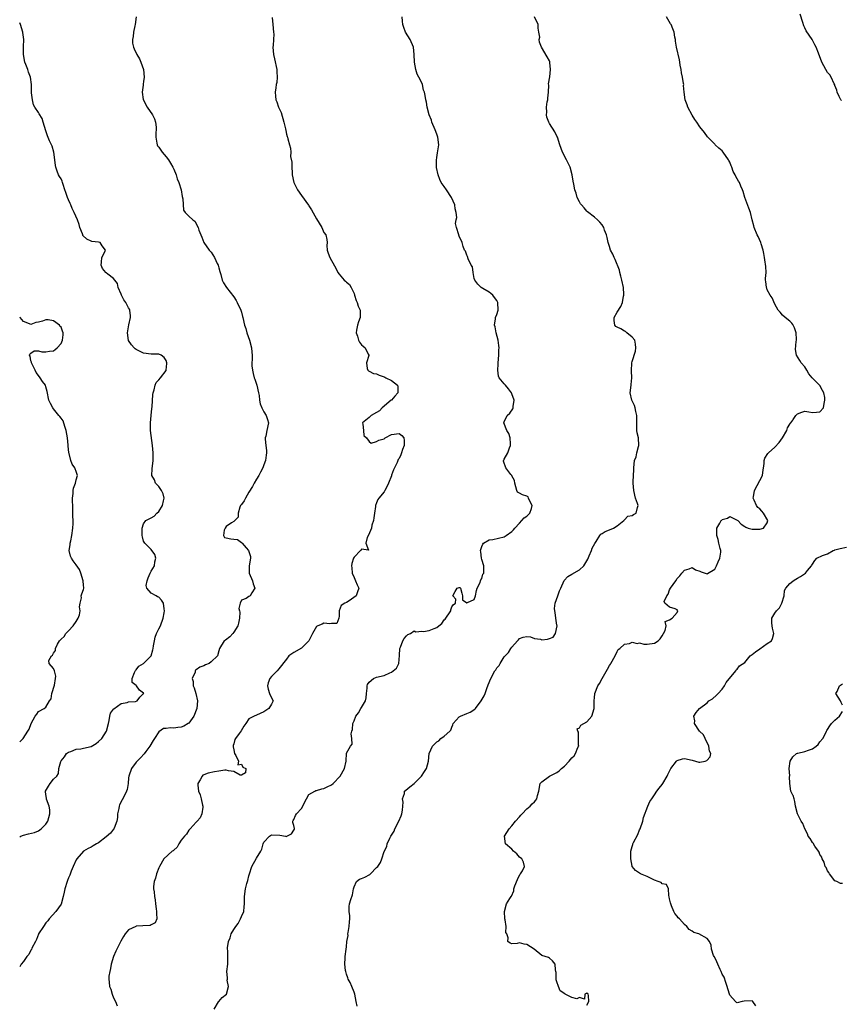
# Model space of a CAD drawing. Units: inches. Extents: x 2580000 to 2583000, y 1521000 to 1524000.
# Drawn here: x 2580000 to 2580219, y 1521344 to 1521606 of the extents above; entities that cross this region are included whole.
import ezdxf

# ---------------------------------------------------------------- set-up
doc = ezdxf.new("R2010")
doc.units = ezdxf.units.IN
doc.header["$MEASUREMENT"] = 0
doc.layers.add('LD25801521_2ft', color=133, linetype='Continuous')

msp = doc.modelspace()

# ---------------------------------------------------------------- linework, layer by layer
at = {"layer": 'LD25801521_2ft'}
for points, elevation in [([(2580218.77, 1521584.77), (2580218.59, 1521585), (2580218.14, 1521585.86), (2580217.59, 1521587), (2580217.51, 1521587.51), (2580217, 1521588.73), (2580216.94, 1521588.94), (2580216.81, 1521589.19), (2580216.02, 1521591), (2580215.6, 1521591.6), (2580215, 1521592.24), (2580214.57, 1521593), (2580213.55, 1521595), (2580212.65, 1521597.35), (2580211.99, 1521599), (2580211.62, 1521599.62), (2580210.9, 1521601), (2580209.35, 1521603.35), (2580209, 1521604.08), (2580208.69, 1521604.69), (2580208.48, 1521605.52), (2580207.74, 1521607.74)], 8382), ([(2580031.04, 1521607), (2580030.77, 1521605), (2580030.68, 1521604.68), (2580030.3, 1521603), (2580030.2, 1521601.81), (2580030.02, 1521601), (2580030.07, 1521600.07), (2580030.31, 1521599), (2580030.51, 1521598.51), (2580031.21, 1521597), (2580031.87, 1521595.87), (2580032.23, 1521595), (2580032.96, 1521593), (2580033.15, 1521591), (2580033, 1521589.81), (2580032.89, 1521589.11), (2580032.89, 1521588.89), (2580032.64, 1521587), (2580032.91, 1521585.09), (2580032.93, 1521585), (2580033, 1521584.85), (2580033.93, 1521583), (2580035.35, 1521581), (2580035.86, 1521579.86), (2580036.19, 1521579), (2580036.34, 1521577.66), (2580036.37, 1521577), (2580036.26, 1521576.26), (2580036.25, 1521575), (2580036.54, 1521573.46), (2580036.56, 1521573), (2580036.7, 1521572.7), (2580037, 1521572.34), (2580037.54, 1521571.54), (2580037.9, 1521571), (2580039, 1521569.82), (2580039.59, 1521569), (2580040.15, 1521568.15), (2580040.75, 1521567), (2580041, 1521566.49), (2580041.62, 1521565), (2580041.95, 1521563.95), (2580042.4, 1521563), (2580043.02, 1521561), (2580043.24, 1521559.24), (2580043.42, 1521558.58), (2580043.61, 1521555.61), (2580044.03, 1521555), (2580045, 1521554.03), (2580046.1, 1521553), (2580046.64, 1521552.64), (2580047.48, 1521551), (2580047.71, 1521550.29), (2580048.18, 1521549), (2580048.44, 1521548.44), (2580048.99, 1521547), (2580050.42, 1521545), (2580050.7, 1521544.7), (2580051, 1521544.43), (2580051.85, 1521543), (2580052.58, 1521541.42), (2580052.79, 1521541), (2580053, 1521540.29), (2580053.24, 1521539.24), (2580053.52, 1521538.48), (2580053.93, 1521537), (2580054.22, 1521536.22), (2580055.01, 1521535.01), (2580057, 1521532.51), (2580057.6, 1521531.6), (2580057.92, 1521531), (2580058.83, 1521529), (2580059, 1521528.44), (2580059.31, 1521527.32), (2580059.43, 1521527), (2580059.88, 1521525), (2580060.15, 1521524.15), (2580060.43, 1521523), (2580061.13, 1521521), (2580061.69, 1521519), (2580061.78, 1521517.78), (2580061.85, 1521517), (2580061.85, 1521515.85), (2580061.81, 1521515), (2580061.83, 1521514.17), (2580061.95, 1521513), (2580062.17, 1521512.17), (2580062.44, 1521511), (2580062.59, 1521510.59), (2580063, 1521509.32), (2580063.12, 1521509), (2580063.61, 1521507), (2580063.74, 1521506.26), (2580063.86, 1521505), (2580064.03, 1521504.03), (2580064.42, 1521503), (2580065, 1521501.95), (2580065.58, 1521501), (2580065.94, 1521499.94), (2580066.2, 1521499), (2580065.82, 1521497), (2580065.49, 1521495.49), (2580065.36, 1521495), (2580065.36, 1521494.64), (2580065.5, 1521493), (2580065.68, 1521491.68), (2580065.67, 1521491), (2580065.57, 1521490.43), (2580065.42, 1521489), (2580065, 1521487.81), (2580064.69, 1521487), (2580064.1, 1521485.9), (2580063.62, 1521485), (2580063, 1521484.04), (2580062.43, 1521483), (2580061.96, 1521482.04), (2580061, 1521480.53), (2580060.11, 1521479), (2580059.76, 1521478.24), (2580059, 1521477.28), (2580058.89, 1521477.11), (2580058.79, 1521477), (2580058.61, 1521476.61), (2580058.13, 1521475), (2580058.13, 1521473.87), (2580057.28, 1521473), (2580057, 1521472.75), (2580056.39, 1521472.39), (2580055, 1521471.39), (2580054.69, 1521471), (2580054.44, 1521470.44), (2580054.23, 1521469), (2580054.49, 1521468.49), (2580055, 1521468.44), (2580056.18, 1521468.18), (2580057, 1521468.04), (2580057.97, 1521467.97), (2580059, 1521467.18), (2580059.13, 1521467.13), (2580059.19, 1521467), (2580060.28, 1521465.72), (2580060.93, 1521465), (2580061.41, 1521463.41), (2580061.44, 1521463), (2580061.1, 1521461), (2580061.04, 1521459), (2580061.94, 1521457), (2580062.14, 1521456.14), (2580062.59, 1521455), (2580061.79, 1521453.79), (2580061.32, 1521453), (2580061, 1521452.76), (2580060.31, 1521452.31), (2580059, 1521451.84), (2580058.66, 1521451), (2580058.37, 1521449.63), (2580058.53, 1521449), (2580058.59, 1521448.59), (2580058.5, 1521447), (2580058.28, 1521445.72), (2580058.09, 1521445), (2580057, 1521443.27), (2580056.75, 1521443), (2580055.97, 1521442.03), (2580054.8, 1521441.2), (2580054.39, 1521441), (2580053.19, 1521439), (2580053, 1521438.35), (2580052.67, 1521437), (2580051, 1521435.42), (2580050.42, 1521435), (2580049.42, 1521434.58), (2580049, 1521434.36), (2580047.96, 1521434.04), (2580047, 1521433.26), (2580046.84, 1521433.16), (2580046.75, 1521433), (2580046.68, 1521432.68), (2580045.94, 1521431), (2580046.16, 1521430.16), (2580046.21, 1521429), (2580046.47, 1521428.47), (2580046.9, 1521427), (2580047.37, 1521425), (2580047.11, 1521423), (2580046.34, 1521421), (2580045, 1521419.14), (2580044.83, 1521419), (2580043.7, 1521418.3), (2580043, 1521418.01), (2580042.06, 1521417.94), (2580041, 1521417.76), (2580040.12, 1521417.88), (2580039, 1521417.7), (2580038.31, 1521417.69), (2580037, 1521416.81), (2580035.86, 1521415), (2580035.55, 1521414.45), (2580034.67, 1521413), (2580033.57, 1521411.57), (2580033.09, 1521410.9), (2580032.14, 1521409.87), (2580031.25, 1521409), (2580031, 1521408.69), (2580029.73, 1521407), (2580029.06, 1521405), (2580029, 1521404.51), (2580028.87, 1521403), (2580028.57, 1521401.43), (2580028.46, 1521401), (2580027.87, 1521399.87), (2580027.31, 1521398.69), (2580026.59, 1521397.41), (2580026.44, 1521397), (2580026.35, 1521396.35), (2580026.06, 1521395), (2580026, 1521394), (2580025.88, 1521393), (2580025.13, 1521391.13), (2580025.1, 1521391), (2580025.07, 1521390.93), (2580025, 1521390.87), (2580024.16, 1521389.84), (2580023, 1521388.86), (2580021, 1521387.27), (2580020.49, 1521387), (2580019.57, 1521386.43), (2580019, 1521386.12), (2580018.23, 1521385.77), (2580016.96, 1521385.04), (2580015.17, 1521383), (2580015, 1521382.69), (2580014.24, 1521381), (2580013.7, 1521379.7), (2580013.33, 1521378.67), (2580013, 1521377.9), (2580012.77, 1521377.23), (2580012.67, 1521377), (2580012.01, 1521375), (2580011.85, 1521374.15), (2580011.58, 1521373), (2580011.03, 1521370.97), (2580009.59, 1521369), (2580007.82, 1521367), (2580007.47, 1521366.53), (2580007, 1521366.01), (2580006.37, 1521365), (2580005.04, 1521363.04), (2580005, 1521362.98), (2580004.49, 1521361.51), (2580004.19, 1521361), (2580003.25, 1521359.25), (2580003.12, 1521358.88), (2580003, 1521358.72), (2580002.47, 1521357.53), (2580001.93, 1521357), (2580001, 1521355.7), (2580000.39, 1521355), (2580000, 1521354.3)], 8392), ([(2580000, 1521388.76), (2580000.3, 1521389), (2580001, 1521389.28), (2580002.31, 1521389.69), (2580003.97, 1521390.03), (2580005, 1521390.46), (2580005.74, 1521391), (2580007, 1521392.22), (2580007.51, 1521393), (2580008.05, 1521395), (2580008.04, 1521396.04), (2580007.82, 1521397), (2580007.15, 1521398.85), (2580007.13, 1521399), (2580007.16, 1521399.16), (2580007, 1521400.14), (2580006.9, 1521400.9), (2580006.87, 1521401), (2580007.63, 1521402.37), (2580008.12, 1521403), (2580009, 1521404.19), (2580009.86, 1521405), (2580010.32, 1521405.68), (2580010.42, 1521407), (2580010.92, 1521408.92), (2580011, 1521409.07), (2580011.9, 1521410.1), (2580012.5, 1521411), (2580013, 1521411.4), (2580013.59, 1521411.59), (2580015, 1521412.2), (2580016.29, 1521412.29), (2580017, 1521412.47), (2580019, 1521412.93), (2580020.32, 1521413.68), (2580021, 1521414.18), (2580021.83, 1521415), (2580023.14, 1521417), (2580023.65, 1521419), (2580023.85, 1521419.85), (2580023.96, 1521421), (2580024.2, 1521421.8), (2580025, 1521422.83), (2580025.07, 1521422.93), (2580027, 1521424.36), (2580028.6, 1521424.6), (2580029, 1521424.75), (2580030.84, 1521424.84), (2580031.28, 1521425), (2580032.02, 1521425.98), (2580033, 1521426.96), (2580033.02, 1521427), (2580033, 1521427.04), (2580031.9, 1521427.9), (2580031.09, 1521429), (2580031, 1521429.16), (2580029.93, 1521429.93), (2580029.95, 1521431), (2580030.57, 1521432.57), (2580030.85, 1521433.15), (2580031, 1521433.31), (2580031.74, 1521434.26), (2580033, 1521434.98), (2580035.01, 1521437), (2580035.43, 1521438.57), (2580035.53, 1521439), (2580035.65, 1521439.65), (2580035.85, 1521441), (2580036.03, 1521441.97), (2580036.46, 1521443), (2580037, 1521444.19), (2580037.47, 1521445), (2580038.23, 1521447), (2580038.43, 1521448.43), (2580038.53, 1521449), (2580038.45, 1521449.55), (2580038.3, 1521451), (2580037.79, 1521451.79), (2580037, 1521452.64), (2580036.72, 1521452.72), (2580036.29, 1521453), (2580035, 1521453.7), (2580033.86, 1521455), (2580033.69, 1521455.69), (2580033.96, 1521457), (2580034.24, 1521457.76), (2580034.75, 1521459), (2580035, 1521459.51), (2580035.9, 1521461), (2580035.96, 1521462.04), (2580036.27, 1521463), (2580036.01, 1521464.01), (2580035, 1521465.27), (2580033.29, 1521467), (2580033, 1521467.55), (2580032.67, 1521468.67), (2580032.6, 1521469), (2580032.62, 1521469.38), (2580032.61, 1521471), (2580033, 1521472.14), (2580033.6, 1521473), (2580034.5, 1521473.5), (2580035, 1521473.72), (2580035.83, 1521474.17), (2580036.48, 1521475), (2580037, 1521475.4), (2580038.05, 1521477), (2580038.24, 1521478.24), (2580038.42, 1521479), (2580038.15, 1521480.15), (2580037.73, 1521481), (2580037, 1521482.09), (2580036.18, 1521483), (2580035.87, 1521483.87), (2580035.2, 1521485), (2580035.26, 1521486.74), (2580035.54, 1521489), (2580035.5, 1521490.5), (2580035.51, 1521491), (2580035.32, 1521493), (2580034.86, 1521497), (2580034.81, 1521499), (2580034.99, 1521501), (2580035.18, 1521502.82), (2580035.24, 1521503.24), (2580035.44, 1521506.56), (2580035.52, 1521507), (2580035.81, 1521507.81), (2580036.02, 1521509), (2580036.29, 1521509.71), (2580037, 1521510.45), (2580037.5, 1521511), (2580039, 1521512.93), (2580039.03, 1521513), (2580039.2, 1521514.8), (2580039.21, 1521515), (2580039, 1521515.58), (2580038.42, 1521516.42), (2580037.67, 1521517), (2580037, 1521517.26), (2580035, 1521517.27), (2580033, 1521517.52), (2580031, 1521518.52), (2580030.74, 1521518.74), (2580030.45, 1521519), (2580029.73, 1521519.73), (2580028.95, 1521520.95), (2580028.69, 1521523), (2580029.08, 1521525.08), (2580029.52, 1521527), (2580029.5, 1521527.5), (2580029.35, 1521529), (2580029.24, 1521529.24), (2580029, 1521529.63), (2580028.24, 1521531), (2580027.75, 1521531.75), (2580027.09, 1521533), (2580027, 1521533.25), (2580026.21, 1521535), (2580026.06, 1521536.06), (2580025.36, 1521537), (2580025, 1521537.43), (2580023.45, 1521538.55), (2580023, 1521538.89), (2580022.89, 1521539), (2580022.06, 1521540.06), (2580021.71, 1521541), (2580021.78, 1521541.78), (2580021.83, 1521543), (2580022.73, 1521544.73), (2580022.8, 1521545), (2580021.92, 1521546.08), (2580021.39, 1521547), (2580021, 1521547.09), (2580019.24, 1521547.24), (2580019, 1521547.31), (2580017.87, 1521547.87), (2580016.85, 1521548.85), (2580016.78, 1521549), (2580016.68, 1521549.32), (2580016.03, 1521551), (2580015.8, 1521551.8), (2580015.39, 1521553), (2580014.54, 1521555), (2580014.01, 1521556.01), (2580013.65, 1521557), (2580013.41, 1521557.41), (2580013, 1521558.33), (2580012.73, 1521559), (2580012.26, 1521560.26), (2580012.05, 1521561), (2580011.58, 1521562.42), (2580011.42, 1521563), (2580011.35, 1521563.35), (2580011, 1521563.92), (2580010.57, 1521564.57), (2580010.35, 1521565), (2580010.01, 1521565.99), (2580009.58, 1521567), (2580009.49, 1521567.49), (2580009.35, 1521569), (2580009.08, 1521571), (2580008.64, 1521572.64), (2580008.45, 1521573), (2580007.96, 1521574.04), (2580007.38, 1521575.38), (2580007, 1521576.71), (2580006.29, 1521579), (2580005.95, 1521579.95), (2580005.2, 1521581.2), (2580005, 1521581.59), (2580004.07, 1521583), (2580003.67, 1521583.67), (2580003.38, 1521585), (2580003.15, 1521586.85), (2580003.12, 1521587), (2580003.11, 1521589), (2580002.86, 1521591), (2580002.32, 1521592.32), (2580002.13, 1521593), (2580001.66, 1521594.34), (2580001.4, 1521595), (2580001.03, 1521597), (2580001.03, 1521599.03), (2580001.07, 1521601), (2580000.85, 1521602.85), (2580000.84, 1521603), (2580000.19, 1521605), (2580000, 1521605.47)], 8394), ([(2580067.16, 1521606.84), (2580067.34, 1521605), (2580067.58, 1521603), (2580067.61, 1521602.39), (2580067.6, 1521601), (2580067.43, 1521599.43), (2580067.42, 1521599), (2580067.54, 1521597), (2580067.85, 1521595.85), (2580068.46, 1521593), (2580068.45, 1521592.45), (2580068.57, 1521591), (2580068.43, 1521589.57), (2580068.3, 1521589), (2580068.15, 1521588.15), (2580068, 1521587), (2580068.05, 1521585.95), (2580068.16, 1521585), (2580068.45, 1521584.45), (2580068.92, 1521583), (2580069.57, 1521581.57), (2580070.33, 1521579), (2580070.73, 1521577.27), (2580070.8, 1521576.8), (2580071, 1521575.81), (2580071.16, 1521575.16), (2580071.25, 1521575), (2580071.4, 1521574.6), (2580071.86, 1521573), (2580072.07, 1521572.07), (2580072.17, 1521571), (2580072.12, 1521569.88), (2580072.41, 1521568.41), (2580072.41, 1521567), (2580072.49, 1521565.51), (2580072.55, 1521565), (2580072.96, 1521563), (2580073.93, 1521561), (2580075, 1521559.48), (2580076.89, 1521556.89), (2580077, 1521556.71), (2580077.69, 1521555.69), (2580079, 1521553.32), (2580080.41, 1521551), (2580081, 1521549.68), (2580081.49, 1521549), (2580081.76, 1521547.76), (2580081.8, 1521547), (2580081.78, 1521546.22), (2580081.83, 1521545), (2580082.15, 1521544.15), (2580082.53, 1521543), (2580083, 1521542.23), (2580084.16, 1521540.16), (2580084.7, 1521539), (2580085, 1521538.54), (2580086.39, 1521537), (2580086.71, 1521536.71), (2580087, 1521536.43), (2580087.79, 1521535.79), (2580088.24, 1521535), (2580089, 1521533.42), (2580089.15, 1521533), (2580089.55, 1521531.55), (2580089.83, 1521531), (2580090.07, 1521530.07), (2580090.64, 1521529), (2580090.65, 1521528.65), (2580090.6, 1521527), (2580090.15, 1521525.85), (2580089.91, 1521525), (2580089.63, 1521523.63), (2580089.56, 1521523), (2580089.92, 1521522.08), (2580090.16, 1521521), (2580090.44, 1521520.44), (2580091, 1521519.76), (2580091.4, 1521519.4), (2580091.99, 1521519), (2580092.74, 1521517.26), (2580092.89, 1521517), (2580092.9, 1521516.9), (2580092.3, 1521515), (2580092.52, 1521513.48), (2580092.63, 1521513), (2580092.82, 1521512.82), (2580093, 1521512.75), (2580094.14, 1521512.14), (2580095, 1521512.04), (2580095.7, 1521511.7), (2580097, 1521511.28), (2580097.18, 1521511.18), (2580097.45, 1521511), (2580099, 1521510.26), (2580100.55, 1521509), (2580100.65, 1521508.65), (2580100.66, 1521507), (2580099.89, 1521506.11), (2580098.94, 1521505.06), (2580098.9, 1521505), (2580096.5, 1521503), (2580095.76, 1521502.24), (2580095, 1521501.74), (2580093.55, 1521501), (2580093, 1521500.39), (2580091.26, 1521499), (2580091.32, 1521498.68), (2580091.47, 1521497), (2580091.62, 1521495.62), (2580092.3, 1521495), (2580093, 1521494.01), (2580093.57, 1521493.57), (2580095, 1521494.01), (2580095.57, 1521494.43), (2580097, 1521494.78), (2580097.14, 1521494.86), (2580097.25, 1521495), (2580099, 1521495.91), (2580101, 1521496.19), (2580101.68, 1521495.68), (2580102.24, 1521495), (2580102.3, 1521494.3), (2580102.33, 1521493), (2580101.92, 1521491.92), (2580101.6, 1521491), (2580101.47, 1521490.53), (2580101, 1521489.5), (2580100.78, 1521489.22), (2580100.44, 1521488.45), (2580099.73, 1521487), (2580099.47, 1521486.53), (2580099, 1521485.08), (2580098.97, 1521485.03), (2580098.95, 1521484.95), (2580098.17, 1521483), (2580097.81, 1521482.19), (2580097.21, 1521481), (2580097, 1521480.67), (2580095.6, 1521479), (2580095.36, 1521478.64), (2580095, 1521477.74), (2580094.74, 1521477), (2580094.74, 1521476.74), (2580094.41, 1521475), (2580094.24, 1521473.76), (2580094.15, 1521473), (2580093.77, 1521471.77), (2580093.6, 1521471), (2580092.88, 1521469.12), (2580092.48, 1521468.48), (2580092.11, 1521467), (2580092.85, 1521465.15), (2580091, 1521465.36), (2580090.9, 1521465.1), (2580090.71, 1521465), (2580089, 1521463.29), (2580088.84, 1521463), (2580088.44, 1521461.56), (2580088.32, 1521461), (2580088.44, 1521460.44), (2580088.48, 1521459), (2580089, 1521457.83), (2580089.35, 1521457), (2580089.87, 1521455.87), (2580090.23, 1521455), (2580089.94, 1521454.06), (2580089.55, 1521453), (2580087.67, 1521451.67), (2580087, 1521451.23), (2580086.54, 1521451), (2580085.59, 1521450.41), (2580085.05, 1521449), (2580085, 1521447.57), (2580084.96, 1521447), (2580084.39, 1521445.61), (2580083, 1521445.61), (2580082.51, 1521445.49), (2580081, 1521445.69), (2580080.53, 1521445.47), (2580079.34, 1521445), (2580079, 1521444.84), (2580077.93, 1521443), (2580076.96, 1521441), (2580075, 1521439.09), (2580073, 1521437.89), (2580072.41, 1521437.59), (2580071.68, 1521437), (2580071, 1521436.17), (2580069, 1521433.55), (2580068.5, 1521433), (2580067, 1521431.55), (2580066.59, 1521431), (2580066.17, 1521429.83), (2580065.98, 1521429), (2580066.11, 1521428.11), (2580066.51, 1521427), (2580067, 1521425.82), (2580067.43, 1521425), (2580067, 1521424.19), (2580066.3, 1521423), (2580065.56, 1521422.44), (2580065, 1521422.1), (2580063, 1521421.27), (2580062.41, 1521421), (2580061, 1521420.24), (2580060.17, 1521419), (2580059.68, 1521418.32), (2580058.91, 1521417.09), (2580058.38, 1521416.38), (2580057.41, 1521415), (2580057.28, 1521414.72), (2580057, 1521413.59), (2580056.83, 1521413.17), (2580056.8, 1521413), (2580056.84, 1521412.84), (2580057, 1521411.99), (2580057.15, 1521411), (2580057.49, 1521410.51), (2580058.21, 1521409), (2580058.03, 1521408.03), (2580059, 1521408.19), (2580059.43, 1521407.43), (2580060.16, 1521407), (2580060.08, 1521405.92), (2580059, 1521405.23), (2580058.7, 1521405.3), (2580057, 1521406.26), (2580055.6, 1521406.4), (2580055, 1521406.61), (2580054.61, 1521406.61), (2580053, 1521406.36), (2580051.85, 1521406.15), (2580050.19, 1521405.81), (2580049, 1521405.33), (2580048.78, 1521405.22), (2580048.54, 1521405), (2580048.03, 1521404.03), (2580047.41, 1521403), (2580047.42, 1521402.58), (2580047.57, 1521401), (2580048.01, 1521400.01), (2580048.31, 1521399), (2580048.69, 1521397.31), (2580048.77, 1521397), (2580048.72, 1521396.72), (2580048.47, 1521395), (2580048.07, 1521393.93), (2580047.21, 1521393), (2580047, 1521392.74), (2580045.39, 1521391), (2580045, 1521390.63), (2580044.41, 1521389.59), (2580043.87, 1521389), (2580043, 1521387.95), (2580042.35, 1521387), (2580041.94, 1521386.06), (2580041, 1521385.34), (2580040.84, 1521385.16), (2580040.57, 1521385), (2580038.41, 1521383), (2580037.18, 1521381), (2580037, 1521380.57), (2580036.42, 1521379), (2580036.18, 1521377.82), (2580035.81, 1521377), (2580035.62, 1521375.62), (2580035.65, 1521375), (2580035.79, 1521374.21), (2580035.89, 1521373), (2580036.05, 1521372.05), (2580036.13, 1521371), (2580036.29, 1521369.71), (2580036.46, 1521369), (2580036.45, 1521368.45), (2580036.54, 1521367), (2580036.02, 1521365.98), (2580035, 1521365.4), (2580034.71, 1521365.29), (2580032.81, 1521365.19), (2580031, 1521365.04), (2580030.88, 1521365), (2580029, 1521364.07), (2580028.12, 1521363), (2580027.64, 1521362.36), (2580026.91, 1521361.09), (2580025.82, 1521359), (2580025.59, 1521358.41), (2580024.93, 1521357), (2580024.38, 1521355), (2580024.16, 1521353.84), (2580023.96, 1521353), (2580023.74, 1521351.74), (2580023.69, 1521351), (2580023.8, 1521350.2), (2580023.9, 1521349), (2580024.3, 1521348.3), (2580024.65, 1521347), (2580025, 1521346.01), (2580025.52, 1521345), (2580025.92, 1521343.92)], 8390), ([(2580051.76, 1521343), (2580052.92, 1521344.92), (2580052.97, 1521345.03), (2580053, 1521345.04), (2580053.89, 1521346.11), (2580055.02, 1521346.98), (2580055.57, 1521349), (2580055.27, 1521350.73), (2580055.29, 1521351), (2580055.35, 1521351.35), (2580055.16, 1521353), (2580055.42, 1521355), (2580055.36, 1521355.36), (2580055.39, 1521357), (2580055.38, 1521358.61), (2580055.33, 1521359), (2580055.34, 1521359.34), (2580055.54, 1521361), (2580056.05, 1521361.95), (2580056.3, 1521363), (2580057, 1521364.22), (2580057.52, 1521365), (2580058.19, 1521365.81), (2580058.78, 1521367), (2580059, 1521367.68), (2580059.67, 1521369), (2580059.77, 1521370.23), (2580059.85, 1521371), (2580059.87, 1521371.87), (2580059.82, 1521373), (2580060.08, 1521375), (2580060.45, 1521376.45), (2580060.62, 1521377), (2580060.73, 1521377.27), (2580061, 1521378.49), (2580061.13, 1521379), (2580061.82, 1521381), (2580063, 1521383.17), (2580064.15, 1521385), (2580064.46, 1521385.54), (2580064.83, 1521387), (2580065, 1521387.4), (2580066.5, 1521389), (2580066.77, 1521389.23), (2580067, 1521389.39), (2580069.27, 1521389.27), (2580070.77, 1521389), (2580070.98, 1521388.98), (2580071.08, 1521389), (2580072.34, 1521389.66), (2580073, 1521390.59), (2580073.11, 1521390.89), (2580073.12, 1521391), (2580073.11, 1521391.11), (2580073, 1521391.84), (2580072.71, 1521392.71), (2580072.7, 1521393), (2580072.8, 1521393.2), (2580073, 1521393.45), (2580073.44, 1521394.56), (2580073.67, 1521395), (2580075, 1521396.42), (2580075.39, 1521397), (2580075.86, 1521398.14), (2580076.38, 1521399), (2580077, 1521400.15), (2580078.54, 1521401), (2580078.82, 1521401.18), (2580079, 1521401.16), (2580080.38, 1521401.62), (2580081, 1521401.71), (2580081.88, 1521402.12), (2580083, 1521402.69), (2580083.4, 1521403), (2580085.34, 1521405), (2580086.44, 1521407), (2580086.87, 1521409), (2580087, 1521411.13), (2580088.01, 1521413), (2580088.52, 1521413.48), (2580088.38, 1521415), (2580088.22, 1521416.22), (2580088.44, 1521417), (2580088.62, 1521417.38), (2580088.65, 1521419), (2580089, 1521419.72), (2580089.5, 1521421), (2580090.15, 1521421.85), (2580090.83, 1521423), (2580091, 1521423.31), (2580092.07, 1521425), (2580092.19, 1521425.81), (2580092.34, 1521427), (2580092.45, 1521428.45), (2580092.46, 1521429), (2580092.6, 1521429.4), (2580093, 1521430), (2580094.18, 1521431), (2580095, 1521431.32), (2580097, 1521431.8), (2580098.51, 1521432.51), (2580099, 1521432.69), (2580099.43, 1521433), (2580100.27, 1521433.73), (2580100.91, 1521435), (2580101.09, 1521437.09), (2580101.17, 1521439), (2580101.32, 1521439.32), (2580102.01, 1521441), (2580102.38, 1521441.62), (2580103, 1521442.37), (2580103.34, 1521442.66), (2580103.98, 1521443), (2580105, 1521443.63), (2580105.4, 1521443.4), (2580107, 1521443.6), (2580107.52, 1521443.52), (2580109, 1521443.75), (2580110.29, 1521444.29), (2580111, 1521444.57), (2580111.58, 1521445), (2580112.34, 1521445.66), (2580113, 1521446.57), (2580113.25, 1521446.75), (2580114.73, 1521449), (2580114.73, 1521449.27), (2580115, 1521450.06), (2580115.39, 1521450.61), (2580116.02, 1521451), (2580116.05, 1521452.05), (2580115.33, 1521453), (2580115.89, 1521454.11), (2580116.41, 1521455), (2580117, 1521455.18), (2580117.16, 1521455.16), (2580117.31, 1521455), (2580117.7, 1521453.7), (2580117.85, 1521453), (2580117.88, 1521451.88), (2580119, 1521451.16), (2580119.17, 1521451.17), (2580121, 1521452.04), (2580121.35, 1521453), (2580121.6, 1521454.4), (2580121.8, 1521455), (2580122.56, 1521456.55), (2580122.69, 1521457), (2580122.78, 1521457.22), (2580123, 1521457.61), (2580123.3, 1521458.7), (2580123.51, 1521459), (2580123.58, 1521459.58), (2580123.55, 1521461), (2580123, 1521462.67), (2580122.91, 1521463), (2580122.71, 1521464.71), (2580122.7, 1521465), (2580122.73, 1521465.27), (2580123, 1521466.09), (2580123.25, 1521466.75), (2580123.46, 1521467), (2580125, 1521467.84), (2580125.93, 1521467.93), (2580129, 1521468.66), (2580129.51, 1521469), (2580131, 1521470.09), (2580131.44, 1521470.56), (2580131.77, 1521471), (2580133, 1521472.31), (2580133.7, 1521473), (2580134.26, 1521473.74), (2580135, 1521474.14), (2580135.42, 1521474.58), (2580135.79, 1521475), (2580136.22, 1521476.22), (2580136.43, 1521477), (2580135.68, 1521478.32), (2580135.43, 1521479), (2580135.3, 1521479.3), (2580135, 1521479.47), (2580133.87, 1521479.87), (2580133, 1521480.27), (2580132.52, 1521480.52), (2580132.36, 1521481), (2580131.79, 1521483), (2580131.69, 1521483.69), (2580131, 1521484.89), (2580130.98, 1521484.98), (2580130.7, 1521485.3), (2580129.38, 1521487), (2580128.82, 1521488.82), (2580128.8, 1521489), (2580128.9, 1521489.1), (2580129, 1521489.33), (2580129.89, 1521491), (2580130.37, 1521492.37), (2580130.66, 1521493), (2580130.62, 1521493.38), (2580130.53, 1521495), (2580130.19, 1521496.19), (2580129.66, 1521497), (2580128.9, 1521499), (2580129, 1521499.3), (2580129.79, 1521501), (2580130.42, 1521501.58), (2580131.28, 1521502.72), (2580131.33, 1521503), (2580131.34, 1521503.34), (2580131.59, 1521505), (2580131, 1521506.77), (2580130.9, 1521507), (2580130.09, 1521508.09), (2580129.27, 1521509), (2580129, 1521509.4), (2580127.64, 1521511), (2580127.46, 1521511.46), (2580127.28, 1521513), (2580127.39, 1521514.61), (2580127.37, 1521515), (2580127.54, 1521517), (2580127.55, 1521518.45), (2580127.6, 1521519), (2580127.57, 1521519.57), (2580127.35, 1521521), (2580126.8, 1521523), (2580126.55, 1521524.55), (2580126.4, 1521525), (2580126.67, 1521526.67), (2580126.69, 1521527), (2580127, 1521527.84), (2580127.34, 1521529), (2580127.28, 1521531), (2580127.2, 1521531.2), (2580127, 1521531.54), (2580126.39, 1521532.39), (2580125.9, 1521533), (2580125.44, 1521533.44), (2580125, 1521533.74), (2580123.27, 1521534.73), (2580122.85, 1521535), (2580121.94, 1521535.94), (2580121.11, 1521537), (2580121, 1521537.38), (2580120.68, 1521539), (2580120.49, 1521540.49), (2580120.2, 1521541), (2580119.38, 1521542.62), (2580119.24, 1521543.24), (2580119, 1521543.67), (2580118.66, 1521544.66), (2580118.43, 1521545), (2580118.05, 1521545.95), (2580117.74, 1521547), (2580117, 1521548.69), (2580116.92, 1521548.92), (2580116.86, 1521549), (2580116.23, 1521551), (2580116.04, 1521552.04), (2580116.2, 1521553), (2580116.34, 1521553.66), (2580116.19, 1521555), (2580115.92, 1521555.92), (2580115.82, 1521557), (2580114.98, 1521559), (2580113.6, 1521561), (2580113, 1521561.93), (2580112.21, 1521563), (2580111.79, 1521563.79), (2580111.38, 1521565), (2580110.97, 1521566.97), (2580110.92, 1521568.92), (2580111, 1521569.62), (2580111.18, 1521570.82), (2580111.55, 1521573), (2580111.31, 1521575), (2580111, 1521575.8), (2580110.57, 1521577), (2580109.72, 1521579), (2580109.57, 1521579.57), (2580109.03, 1521581), (2580108.5, 1521583), (2580108.3, 1521584.3), (2580108.09, 1521585), (2580107.9, 1521586.1), (2580107.71, 1521587), (2580107.51, 1521587.51), (2580107.19, 1521589), (2580107, 1521589.46), (2580106.25, 1521591), (2580105.8, 1521591.8), (2580105.44, 1521593), (2580105.05, 1521595), (2580105.03, 1521597), (2580104.78, 1521599), (2580103.9, 1521601), (2580102.68, 1521603), (2580102.23, 1521604.23), (2580102, 1521605), (2580101.86, 1521605.86), (2580101.77, 1521607)], 8388), ([(2580089.8, 1521343.8), (2580089.52, 1521345), (2580089.2, 1521347), (2580089, 1521347.5), (2580088.45, 1521349), (2580087.94, 1521350.06), (2580087.46, 1521351), (2580087.35, 1521351.35), (2580087, 1521352.33), (2580086.78, 1521353), (2580086.71, 1521353.29), (2580086.51, 1521355), (2580086.64, 1521356.64), (2580086.61, 1521357), (2580086.92, 1521359), (2580087, 1521359.62), (2580087.12, 1521361), (2580087.39, 1521362.61), (2580087.36, 1521363), (2580087.42, 1521363.42), (2580087.72, 1521365), (2580087.78, 1521366.22), (2580087.88, 1521367), (2580087.85, 1521367.85), (2580087.69, 1521369), (2580087.71, 1521370.29), (2580087.81, 1521371), (2580088.18, 1521372.18), (2580088.6, 1521373.4), (2580088.85, 1521375), (2580089, 1521375.52), (2580089.63, 1521377), (2580090.41, 1521377.59), (2580091, 1521377.74), (2580091.88, 1521378.12), (2580093.2, 1521378.8), (2580093.37, 1521379), (2580095, 1521380.7), (2580095.34, 1521381), (2580096, 1521382), (2580096.42, 1521383), (2580097, 1521384.99), (2580097.75, 1521386.25), (2580097.81, 1521387), (2580098.54, 1521388.54), (2580098.79, 1521389), (2580099, 1521389.29), (2580099.66, 1521390.34), (2580099.88, 1521391), (2580100.94, 1521393), (2580101.55, 1521394.45), (2580101.75, 1521395), (2580101.91, 1521395.91), (2580102.1, 1521398.1), (2580101.9, 1521399), (2580102.41, 1521400.41), (2580102.47, 1521401), (2580102.74, 1521401.26), (2580103.88, 1521402.12), (2580105, 1521403), (2580106.94, 1521405), (2580107.79, 1521406.21), (2580108.28, 1521407), (2580108.84, 1521409), (2580108.98, 1521411), (2580109.84, 1521413), (2580111, 1521414.09), (2580111.57, 1521414.43), (2580112.11, 1521415), (2580113, 1521415.68), (2580114.5, 1521417), (2580114.73, 1521417.27), (2580115, 1521418.06), (2580115.33, 1521418.67), (2580115.42, 1521419), (2580117, 1521420.77), (2580117.37, 1521421), (2580119, 1521421.66), (2580119.94, 1521422.06), (2580121.17, 1521422.83), (2580121.32, 1521423), (2580122.85, 1521425), (2580123.59, 1521426.41), (2580123.88, 1521427), (2580124.34, 1521428.34), (2580124.74, 1521429.26), (2580125.42, 1521431), (2580126.49, 1521433), (2580126.71, 1521433.29), (2580127, 1521433.84), (2580127.59, 1521434.41), (2580127.89, 1521435), (2580129, 1521436.73), (2580129.2, 1521437), (2580130.12, 1521437.88), (2580130.74, 1521439), (2580131, 1521439.35), (2580132.48, 1521441), (2580132.74, 1521441.26), (2580133, 1521441.6), (2580134.01, 1521441.99), (2580135, 1521442.15), (2580135.95, 1521442.05), (2580137, 1521441.61), (2580138.59, 1521441.41), (2580139, 1521441.29), (2580140.53, 1521441.47), (2580141, 1521441.63), (2580141.99, 1521442.01), (2580142.66, 1521443), (2580143.04, 1521445), (2580143, 1521445.2), (2580142.75, 1521447), (2580142.57, 1521448.57), (2580142.41, 1521449), (2580142.36, 1521449.64), (2580142.56, 1521451), (2580143.25, 1521453), (2580143.72, 1521454.28), (2580144.01, 1521455), (2580144.96, 1521457.04), (2580145.92, 1521458.08), (2580147, 1521458.78), (2580149, 1521459.91), (2580150.15, 1521461), (2580151.23, 1521462.77), (2580151.59, 1521463.59), (2580152.16, 1521465), (2580152.37, 1521465.63), (2580153.08, 1521466.92), (2580153.4, 1521467.4), (2580154.38, 1521469), (2580154.65, 1521469.35), (2580155, 1521469.6), (2580155.87, 1521470.14), (2580157, 1521470.53), (2580158.08, 1521471), (2580159, 1521471.57), (2580160.84, 1521473), (2580160.87, 1521473.13), (2580161, 1521473.17), (2580161.85, 1521474.15), (2580163, 1521474.37), (2580163.37, 1521474.63), (2580164.1, 1521475), (2580164.46, 1521476.46), (2580164.63, 1521477), (2580164.48, 1521477.52), (2580163.9, 1521479), (2580163.44, 1521481), (2580163.28, 1521483), (2580163.31, 1521483.31), (2580163.43, 1521486.57), (2580163.5, 1521487), (2580163.66, 1521489), (2580164.05, 1521489.95), (2580164.3, 1521491), (2580164.74, 1521492.74), (2580164.83, 1521493), (2580164.68, 1521495), (2580164.39, 1521496.39), (2580164.28, 1521497), (2580164.31, 1521497.69), (2580164.27, 1521499), (2580164.31, 1521500.31), (2580164.31, 1521501), (2580164.01, 1521501.99), (2580163.81, 1521503), (2580163.62, 1521503.62), (2580162.91, 1521505), (2580162.51, 1521507), (2580162.74, 1521509), (2580162.8, 1521509.2), (2580162.96, 1521511), (2580162.88, 1521512.88), (2580162.93, 1521515), (2580163, 1521515.31), (2580163.93, 1521518.07), (2580164.02, 1521519), (2580163.94, 1521519.94), (2580163.72, 1521521), (2580163, 1521521.81), (2580161.65, 1521523), (2580161.28, 1521523.28), (2580161, 1521523.4), (2580159.99, 1521523.99), (2580159, 1521524.43), (2580158.68, 1521524.68), (2580158.37, 1521525), (2580158.25, 1521526.25), (2580158.26, 1521527), (2580159, 1521528.42), (2580160.01, 1521529.99), (2580160.45, 1521531), (2580160.75, 1521532.75), (2580160.82, 1521533), (2580160.82, 1521533.18), (2580160.7, 1521535), (2580160.29, 1521537), (2580160, 1521538), (2580159.76, 1521539), (2580159.63, 1521539.63), (2580158.5, 1521542.5), (2580158.22, 1521543), (2580157.86, 1521543.86), (2580157.3, 1521545), (2580157, 1521545.94), (2580156.64, 1521547), (2580156.34, 1521548.34), (2580156.15, 1521549), (2580155.68, 1521550.32), (2580155.46, 1521551), (2580155, 1521551.71), (2580154.4, 1521552.4), (2580153.83, 1521553), (2580153, 1521553.71), (2580151.18, 1521555.18), (2580151, 1521555.34), (2580150.22, 1521556.22), (2580149.53, 1521557), (2580149.31, 1521557.31), (2580149, 1521557.83), (2580148.42, 1521559), (2580148.11, 1521560.11), (2580147.8, 1521561), (2580147.46, 1521562.54), (2580147.35, 1521563.35), (2580147.07, 1521565), (2580146.53, 1521567), (2580145.57, 1521569), (2580144.47, 1521571), (2580143.73, 1521573), (2580143.14, 1521575), (2580143, 1521575.33), (2580142.46, 1521576.46), (2580141, 1521578.63), (2580140.81, 1521579), (2580140.32, 1521580.32), (2580140.23, 1521581), (2580140.31, 1521581.69), (2580140.25, 1521583), (2580140.42, 1521584.42), (2580140.56, 1521585), (2580140.62, 1521585.38), (2580140.73, 1521587), (2580140.83, 1521588.83), (2580140.8, 1521589.2), (2580141.09, 1521591.09), (2580141.29, 1521593), (2580141.1, 1521594.9), (2580141.1, 1521595), (2580141.08, 1521595.08), (2580141, 1521595.31), (2580140.4, 1521596.4), (2580138.86, 1521599), (2580138.33, 1521600.33), (2580138.3, 1521601), (2580138.41, 1521601.59), (2580138.22, 1521603), (2580138.02, 1521604.02), (2580137.98, 1521605), (2580137.07, 1521607.07)], 8386), ([(2580151, 1521344.08), (2580151.49, 1521345), (2580151.39, 1521346.61), (2580151.27, 1521347), (2580151, 1521347.26), (2580150.45, 1521347), (2580150.34, 1521345.66), (2580149, 1521346.07), (2580148.27, 1521345.73), (2580147, 1521346.1), (2580145.23, 1521347), (2580145.06, 1521347.06), (2580143.88, 1521347.88), (2580143.43, 1521349), (2580143, 1521350.27), (2580142.8, 1521350.8), (2580142.77, 1521351), (2580142.77, 1521352.77), (2580142.73, 1521353), (2580142.58, 1521353.42), (2580142.5, 1521355), (2580141.82, 1521355.82), (2580141, 1521356.58), (2580140.72, 1521356.72), (2580139, 1521357.32), (2580136.93, 1521359), (2580135, 1521360.22), (2580134.27, 1521360.27), (2580133, 1521360.62), (2580132.44, 1521360.44), (2580131, 1521360.4), (2580130.54, 1521360.54), (2580129.9, 1521361), (2580130.06, 1521361.94), (2580129.65, 1521363), (2580129.41, 1521363.41), (2580129.5, 1521365), (2580129.25, 1521366.75), (2580129.17, 1521367), (2580129.05, 1521369), (2580129.58, 1521371), (2580130.46, 1521372.46), (2580130.81, 1521373), (2580130.9, 1521373.1), (2580131.55, 1521374.45), (2580131.55, 1521375), (2580131.77, 1521375.77), (2580132.48, 1521377.52), (2580133.15, 1521378.85), (2580133.27, 1521379), (2580133.81, 1521379.81), (2580134.41, 1521381), (2580134.14, 1521382.14), (2580133.62, 1521383), (2580133, 1521383.47), (2580132.29, 1521384.29), (2580131.47, 1521385), (2580131, 1521385.56), (2580129.3, 1521387), (2580129.01, 1521389), (2580129.02, 1521389.02), (2580130.25, 1521391), (2580131, 1521391.81), (2580131.96, 1521393), (2580133, 1521394.15), (2580133.38, 1521394.62), (2580133.78, 1521395), (2580135, 1521396.31), (2580135.84, 1521397), (2580136.4, 1521397.6), (2580137, 1521398.16), (2580137.37, 1521398.63), (2580137.62, 1521399), (2580137.82, 1521399.82), (2580138.18, 1521401), (2580138.58, 1521403), (2580139, 1521403.48), (2580141, 1521405), (2580143, 1521405.99), (2580143.62, 1521406.38), (2580144.21, 1521407), (2580145, 1521407.63), (2580146.23, 1521409), (2580146.61, 1521409.39), (2580147, 1521409.85), (2580147.56, 1521410.44), (2580147.91, 1521411), (2580148.6, 1521412.6), (2580148.8, 1521413), (2580148.78, 1521413.22), (2580148.77, 1521415), (2580148.72, 1521416.72), (2580148.55, 1521417), (2580148.41, 1521417.59), (2580149, 1521417.84), (2580149.4, 1521418.6), (2580151, 1521419.45), (2580152.25, 1521421), (2580152.9, 1521423), (2580152.94, 1521424.94), (2580152.92, 1521425.08), (2580153, 1521425.92), (2580153.07, 1521426.93), (2580153.08, 1521427), (2580153.89, 1521429), (2580154.31, 1521429.69), (2580155, 1521430.98), (2580156.5, 1521433.5), (2580157, 1521434.46), (2580157.24, 1521434.76), (2580157.39, 1521435), (2580158.53, 1521437), (2580159, 1521438.16), (2580159.3, 1521438.7), (2580159.7, 1521439), (2580161, 1521440.11), (2580162.33, 1521440.33), (2580163, 1521440.61), (2580164.34, 1521440.34), (2580165, 1521440.47), (2580166.13, 1521440.13), (2580167, 1521440.15), (2580169, 1521440.35), (2580169.95, 1521441), (2580170.46, 1521441.54), (2580171, 1521442.31), (2580171.41, 1521443), (2580171.78, 1521443.78), (2580172.04, 1521445), (2580171.85, 1521446.15), (2580173, 1521446.62), (2580173.63, 1521447), (2580175, 1521448.52), (2580175.21, 1521449), (2580175, 1521449.24), (2580174.49, 1521449.51), (2580173, 1521449.94), (2580171.71, 1521451), (2580171.5, 1521451.5), (2580172.28, 1521453), (2580172.57, 1521453.43), (2580173, 1521454.6), (2580173.22, 1521455), (2580174.62, 1521457), (2580175, 1521457.56), (2580175.73, 1521458.27), (2580176.25, 1521459), (2580177, 1521459.85), (2580178.17, 1521460.17), (2580179, 1521460.48), (2580179.91, 1521459.91), (2580181, 1521459.57), (2580181.4, 1521459.4), (2580183, 1521458.85), (2580183.1, 1521458.9), (2580185, 1521460.05), (2580185.5, 1521461), (2580185.94, 1521462.06), (2580186.4, 1521463), (2580186.59, 1521464.59), (2580186.6, 1521465), (2580186.43, 1521465.57), (2580186.09, 1521467), (2580185.93, 1521467.93), (2580185.6, 1521469), (2580185.55, 1521470.45), (2580185.59, 1521471), (2580186.32, 1521472.32), (2580186.72, 1521473), (2580186.88, 1521473.12), (2580187, 1521473.26), (2580188.36, 1521473.64), (2580189, 1521474.09), (2580190.79, 1521473.21), (2580191, 1521473.15), (2580191.13, 1521473), (2580192.07, 1521472.07), (2580193, 1521471.44), (2580193.28, 1521471.28), (2580193.91, 1521471), (2580195, 1521470.71), (2580195.32, 1521470.68), (2580197, 1521470.68), (2580198.01, 1521471), (2580199, 1521472.42), (2580199.15, 1521473), (2580198.02, 1521475), (2580197.52, 1521475.52), (2580197, 1521476.16), (2580196.46, 1521476.46), (2580196.12, 1521477), (2580195.54, 1521478.46), (2580195.25, 1521479), (2580195.28, 1521479.28), (2580195.58, 1521481), (2580197.68, 1521485), (2580197.84, 1521485.84), (2580198.17, 1521488.17), (2580198.12, 1521489), (2580198.38, 1521489.62), (2580199.16, 1521490.84), (2580199.28, 1521491), (2580201, 1521492.52), (2580202.19, 1521493.81), (2580203.02, 1521494.98), (2580204.16, 1521497), (2580204.36, 1521497.64), (2580205, 1521498.64), (2580205.12, 1521498.88), (2580205.24, 1521499), (2580205.78, 1521499.73), (2580205.92, 1521499.92), (2580206.58, 1521501), (2580207, 1521501.39), (2580208.16, 1521501.84), (2580209, 1521502.09), (2580210.08, 1521501.92), (2580211, 1521501.75), (2580212.13, 1521501.87), (2580213, 1521501.94), (2580213.96, 1521503), (2580214.15, 1521504.15), (2580214.35, 1521505), (2580214.28, 1521505.72), (2580214.04, 1521507), (2580213.65, 1521507.65), (2580213, 1521508.96), (2580210.96, 1521510.96), (2580210.94, 1521511), (2580210.08, 1521512.08), (2580209.51, 1521513), (2580209, 1521513.94), (2580208.02, 1521515), (2580207.64, 1521515.64), (2580206.75, 1521517), (2580206.5, 1521518.5), (2580206.68, 1521520.68), (2580206.79, 1521521), (2580206.8, 1521521.2), (2580206.69, 1521523), (2580206.26, 1521524.26), (2580205.9, 1521525), (2580205.78, 1521525.19), (2580205.56, 1521525.56), (2580205, 1521526.03), (2580203.71, 1521527), (2580203, 1521527.67), (2580202.42, 1521528.42), (2580201.9, 1521529), (2580201, 1521530.55), (2580200.29, 1521532.29), (2580199.76, 1521533), (2580199, 1521534.43), (2580198.85, 1521534.85), (2580198.76, 1521535), (2580198.62, 1521536.62), (2580198.56, 1521537), (2580198.56, 1521537.44), (2580198.67, 1521539), (2580198.58, 1521540.58), (2580198.36, 1521542.36), (2580198.22, 1521543), (2580198.08, 1521544.08), (2580197.87, 1521545), (2580197.32, 1521546.68), (2580197.24, 1521547), (2580196.55, 1521548.55), (2580196.33, 1521549), (2580195.5, 1521551), (2580195.39, 1521551.39), (2580195, 1521553.02), (2580194.49, 1521555), (2580194.1, 1521556.1), (2580193.01, 1521558.99), (2580192.55, 1521560.55), (2580192.39, 1521561), (2580191.97, 1521562.03), (2580191.6, 1521563), (2580191.35, 1521563.35), (2580190.58, 1521564.58), (2580190.44, 1521565), (2580189.93, 1521565.93), (2580189.55, 1521567), (2580189.37, 1521567.37), (2580189, 1521568.36), (2580188.8, 1521568.8), (2580188.68, 1521569), (2580187.28, 1521571), (2580187, 1521571.36), (2580186.08, 1521572.08), (2580185.11, 1521573), (2580185, 1521573.13), (2580183.08, 1521575.08), (2580182.28, 1521576.28), (2580181, 1521577.74), (2580180.26, 1521579), (2580179.73, 1521579.73), (2580179, 1521580.86), (2580177.86, 1521583), (2580177.63, 1521583.63), (2580177.16, 1521585), (2580176.89, 1521587), (2580176.73, 1521588.73), (2580176.74, 1521589), (2580176.72, 1521589.28), (2580176.43, 1521591), (2580176.16, 1521592.16), (2580176.03, 1521593), (2580175.83, 1521594.17), (2580175.71, 1521595), (2580175.63, 1521595.63), (2580174.82, 1521599), (2580174.59, 1521600.59), (2580174.52, 1521601), (2580174.37, 1521601.63), (2580174.18, 1521603), (2580173.86, 1521603.86), (2580173.38, 1521605), (2580173.22, 1521605.22), (2580172.17, 1521607)], 8384), ([(2580000, 1521414.09), (2580000.96, 1521415), (2580002.21, 1521417), (2580002.48, 1521417.52), (2580003.03, 1521418.97), (2580004.1, 1521421), (2580004.52, 1521421.48), (2580005, 1521422.22), (2580006.52, 1521423), (2580007, 1521423.39), (2580007.94, 1521425), (2580008.41, 1521425.59), (2580008.6, 1521427), (2580009.25, 1521429.25), (2580009.51, 1521431), (2580009.62, 1521431.62), (2580009.29, 1521433), (2580009, 1521433.63), (2580007.83, 1521435), (2580007.79, 1521435.79), (2580008.46, 1521437), (2580008.77, 1521437.23), (2580009, 1521437.75), (2580009.53, 1521438.47), (2580009.53, 1521439), (2580010.08, 1521440.08), (2580010.64, 1521441), (2580010.78, 1521441.22), (2580011, 1521441.44), (2580011.8, 1521442.2), (2580012.32, 1521443), (2580013, 1521443.67), (2580014.24, 1521445), (2580015, 1521446.14), (2580015.6, 1521447), (2580015.9, 1521447.9), (2580016.13, 1521449), (2580015.96, 1521450.04), (2580016.06, 1521451), (2580016.41, 1521452.41), (2580016.37, 1521453), (2580016.53, 1521453.47), (2580017, 1521454.7), (2580017.08, 1521455), (2580017, 1521455.92), (2580016.88, 1521456.88), (2580016.9, 1521457), (2580016.28, 1521459), (2580015.96, 1521459.96), (2580015, 1521461.23), (2580014.27, 1521462.27), (2580013.76, 1521463), (2580013.55, 1521463.55), (2580013.21, 1521465), (2580013.46, 1521466.54), (2580013.46, 1521467), (2580013.57, 1521467.57), (2580013.92, 1521469), (2580014.18, 1521471), (2580014.22, 1521472.22), (2580014.19, 1521475), (2580014.12, 1521477), (2580014.1, 1521478.1), (2580014.04, 1521479), (2580014.21, 1521480.21), (2580014.25, 1521481), (2580014.35, 1521481.65), (2580014.84, 1521483), (2580015, 1521483.83), (2580015.37, 1521485), (2580015, 1521486.02), (2580014.78, 1521486.78), (2580014.7, 1521487), (2580013.98, 1521487.98), (2580013.6, 1521489), (2580013.14, 1521490.86), (2580013.07, 1521491.07), (2580012.93, 1521492.93), (2580012.94, 1521493.06), (2580012.76, 1521495), (2580012.39, 1521497), (2580011.99, 1521498.01), (2580011.53, 1521499.53), (2580011, 1521500.22), (2580010.73, 1521500.73), (2580010.43, 1521501), (2580009, 1521502.76), (2580008.78, 1521503), (2580008.2, 1521504.2), (2580007.77, 1521505), (2580007.35, 1521507.35), (2580007, 1521508.58), (2580006.86, 1521509), (2580006.03, 1521510.03), (2580005.43, 1521511), (2580005, 1521511.57), (2580004.41, 1521512.41), (2580004.15, 1521513), (2580003.2, 1521514.8), (2580003.11, 1521515), (2580003.16, 1521515.16), (2580003, 1521515.52), (2580002.77, 1521516.77), (2580002.65, 1521517), (2580002.69, 1521517.31), (2580003, 1521517.52), (2580003.84, 1521518.16), (2580005, 1521518.16), (2580005.88, 1521517.88), (2580007, 1521517.91), (2580007.91, 1521518.09), (2580009, 1521518.14), (2580009.48, 1521518.52), (2580009.98, 1521519), (2580011, 1521520.09), (2580011.39, 1521521), (2580011.53, 1521522.47), (2580011.56, 1521523), (2580011.42, 1521523.42), (2580011, 1521524.44), (2580010.73, 1521524.73), (2580010.56, 1521525), (2580009, 1521526.15), (2580007.58, 1521526.42), (2580007, 1521526.42), (2580006.06, 1521526.06), (2580005, 1521525.81), (2580004.27, 1521525.73), (2580003, 1521525.2), (2580002.61, 1521525.39), (2580001, 1521525.96), (2580000.09, 1521527), (2580000, 1521527.1)], 8396), ([(2580195.92, 1521343.92), (2580195.18, 1521345), (2580195, 1521345.2), (2580192.84, 1521345.16), (2580192.31, 1521345), (2580191, 1521344.69), (2580190.79, 1521344.79), (2580190.52, 1521345), (2580189, 1521346.76), (2580188.45, 1521348.45), (2580188.33, 1521349), (2580187.93, 1521350.07), (2580187.47, 1521351.47), (2580187, 1521352.33), (2580186.73, 1521353), (2580186.46, 1521353.54), (2580185.79, 1521355), (2580185.58, 1521355.58), (2580184.9, 1521356.9), (2580184.82, 1521357), (2580184.68, 1521357.32), (2580184.12, 1521359), (2580184.02, 1521360.02), (2580183.62, 1521361), (2580183, 1521361.83), (2580180.77, 1521363), (2580179.44, 1521363.44), (2580179, 1521363.74), (2580178.22, 1521364.22), (2580177.61, 1521365), (2580177, 1521365.52), (2580175.59, 1521367), (2580175.29, 1521367.29), (2580175, 1521367.72), (2580174.42, 1521368.42), (2580174.14, 1521369), (2580173.53, 1521370.47), (2580173.29, 1521371), (2580173.26, 1521371.26), (2580173, 1521372.33), (2580172.9, 1521372.9), (2580172.75, 1521373.25), (2580172.66, 1521375), (2580172.16, 1521376.16), (2580171, 1521376.38), (2580170.74, 1521376.74), (2580169.96, 1521377), (2580169, 1521377.35), (2580168.4, 1521377.6), (2580167, 1521378.34), (2580165.2, 1521379), (2580165, 1521379.16), (2580163.91, 1521379.91), (2580163.01, 1521381), (2580163, 1521381.03), (2580162.66, 1521383), (2580162.65, 1521384.65), (2580162.66, 1521385), (2580163, 1521386.32), (2580163.17, 1521386.83), (2580163.19, 1521387), (2580163.34, 1521387.34), (2580164.49, 1521389.51), (2580165, 1521390.73), (2580165.13, 1521391), (2580165.85, 1521393), (2580166.04, 1521393.96), (2580167.23, 1521397), (2580167.75, 1521398.25), (2580168.24, 1521399), (2580169, 1521400.07), (2580169.58, 1521401), (2580170.18, 1521401.82), (2580171, 1521402.79), (2580171.15, 1521403), (2580172.34, 1521405), (2580172.55, 1521405.45), (2580173, 1521406.3), (2580173.32, 1521407), (2580174.84, 1521409), (2580175, 1521409.12), (2580176.41, 1521409.59), (2580177, 1521409.71), (2580179, 1521409.22), (2580180.74, 1521408.74), (2580181, 1521408.75), (2580182.46, 1521409), (2580182.88, 1521409.12), (2580183.83, 1521410.17), (2580183.97, 1521411), (2580183.65, 1521411.65), (2580183.45, 1521413), (2580183, 1521413.91), (2580182.61, 1521414.61), (2580182.48, 1521415), (2580181.97, 1521415.97), (2580180.97, 1521417), (2580179.6, 1521419), (2580179.68, 1521419.68), (2580179.45, 1521421), (2580180.09, 1521421.91), (2580180.97, 1521423), (2580183, 1521424.53), (2580183.47, 1521425), (2580184.4, 1521425.6), (2580185.49, 1521426.51), (2580185.95, 1521427), (2580187, 1521428.18), (2580187.61, 1521429), (2580188.09, 1521429.91), (2580190.63, 1521433), (2580190.7, 1521433.3), (2580191, 1521433.47), (2580191.63, 1521434.37), (2580193, 1521435.28), (2580194.47, 1521437), (2580195, 1521437.38), (2580195.89, 1521438.11), (2580197, 1521438.9), (2580199, 1521440.27), (2580200.11, 1521441), (2580200.4, 1521441.6), (2580200.73, 1521443), (2580200.39, 1521444.39), (2580200.27, 1521445), (2580200.22, 1521445.78), (2580200.21, 1521447), (2580201, 1521448.37), (2580201.48, 1521449), (2580202.23, 1521449.77), (2580202.83, 1521451), (2580203.46, 1521453), (2580203.61, 1521454.39), (2580203.96, 1521455), (2580205, 1521456.29), (2580205.78, 1521456.91), (2580205.9, 1521457), (2580206.63, 1521457.37), (2580207, 1521457.67), (2580207.87, 1521458.13), (2580209.18, 1521459), (2580209.69, 1521459.69), (2580210.73, 1521461), (2580210.86, 1521461.14), (2580211, 1521461.39), (2580211.65, 1521462.35), (2580212.14, 1521463), (2580213.72, 1521463.72), (2580215, 1521464.16), (2580216.57, 1521465), (2580216.9, 1521465.1), (2580217, 1521465.18), (2580218.4, 1521465.6), (2580220.09, 1521465.91)], 8382), ([(2580219, 1521423.92), (2580218.62, 1521424.62), (2580218.45, 1521425), (2580217.28, 1521427), (2580217.56, 1521427.56), (2580218.23, 1521429), (2580219, 1521429.55)], 8380), ([(2580219, 1521376.46), (2580218.45, 1521376.44), (2580217.46, 1521377), (2580217, 1521377.15), (2580215.59, 1521379), (2580215.37, 1521379.37), (2580215, 1521379.82), (2580214.65, 1521380.65), (2580214.44, 1521381), (2580214.13, 1521382.13), (2580213.58, 1521383), (2580213.48, 1521383.48), (2580213, 1521384.16), (2580212.79, 1521384.79), (2580212.62, 1521385), (2580211.61, 1521386.39), (2580211.16, 1521387.16), (2580211, 1521387.35), (2580210.43, 1521388.43), (2580209.89, 1521389), (2580209.67, 1521389.67), (2580208.99, 1521391), (2580208.41, 1521392.41), (2580208.02, 1521393), (2580207.01, 1521395), (2580206.54, 1521397), (2580206.29, 1521398.29), (2580206.11, 1521399), (2580205.84, 1521399.84), (2580205.78, 1521399.97), (2580205.3, 1521401), (2580205.01, 1521403.01), (2580204.94, 1521404.94), (2580204.96, 1521405.04), (2580204.81, 1521407), (2580205.11, 1521409), (2580205.78, 1521410.12), (2580205.82, 1521410.18), (2580206.76, 1521411), (2580207, 1521411.13), (2580207.14, 1521411.14), (2580209, 1521411.56), (2580209.93, 1521411.93), (2580211, 1521412.28), (2580212.03, 1521413), (2580212.54, 1521413.46), (2580213, 1521414.09), (2580213.79, 1521415), (2580214.54, 1521416.54), (2580214.79, 1521417), (2580214.85, 1521417.15), (2580215, 1521417.42), (2580215.65, 1521418.35), (2580216.06, 1521419), (2580217, 1521419.91), (2580218.24, 1521421), (2580219, 1521422.19)], 8380)]:
    msp.add_lwpolyline(points, dxfattribs=dict(at, elevation=elevation))

doc.saveas('drawing.dxf')
